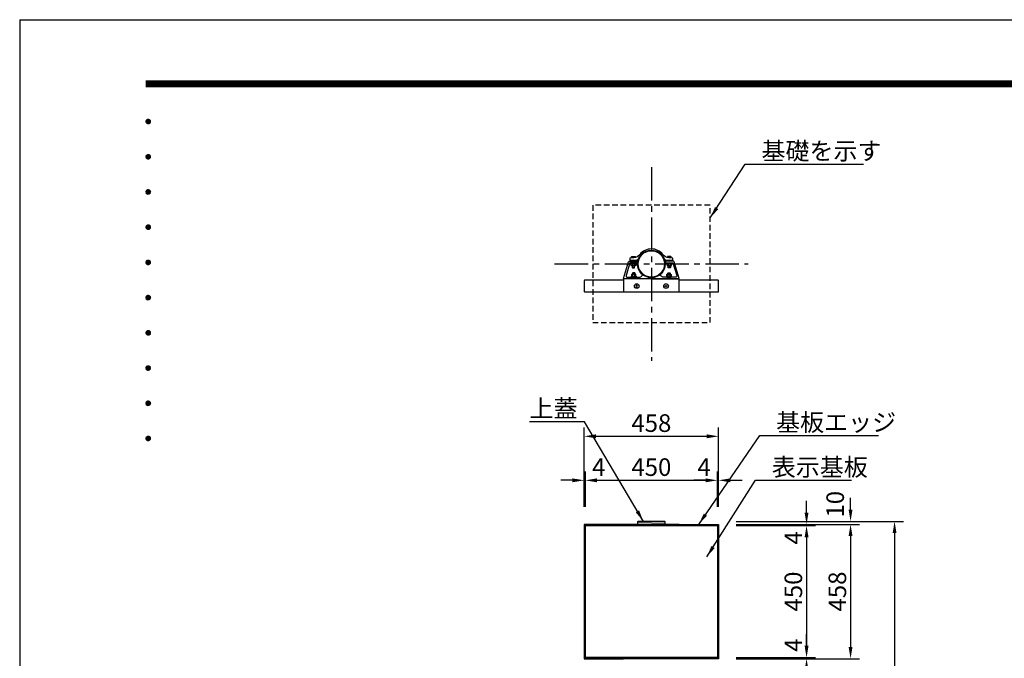
# Model space of a CAD drawing. Extents: x 0 to 8400, y 0 to 5940.
# Drawn here: x 0 to 3356, y 3764 to 5940 of the extents above; entities that cross this region are included whole.
import ezdxf
from ezdxf.enums import TextEntityAlignment as Align

# ---------------------------------------------------------------- set-up
doc = ezdxf.new("R2010")
doc.units = 0
doc.header["$LTSCALE"] = 6
doc.linetypes.add('CENTER2', pattern=[28.575, 19.05, -3.175, 3.175, -3.175])
doc.linetypes.add('HIDDEN2', pattern=[4.7625, 3.175, -1.5875])
doc.layers.get('0').update_dxf_attribs({"linetype": 'CONTINUOUS'})
doc.layers.get('DEFPOINTS').update_dxf_attribs({"linetype": 'CONTINUOUS'})
for name, color, linetype in [('P001', 131, 'CONTINUOUS'), ('P002', 181, 'CONTINUOUS'), ('P902', 185, 'CONTINUOUS'), ('P919', 75, 'CONTINUOUS'), ('P920', 125, 'CONTINUOUS'), ('P_1CENTER', 2, 'CONTINUOUS'), ('P_2DIM', 6, 'CONTINUOUS'), ('P_5DRAWFRAME', 104, 'CONTINUOUS')]:
    doc.layers.add(name, color=color, linetype=linetype)
doc.styles.add('BIGFONT', font='simplex.shx', dxfattribs={"bigfont": 'bigfont.shx'})
doc.dimstyles.new('DIMBIGFONT$0', dxfattribs={"dimscale": 20, "dimtxt": 3, "dimasz": 2, "dimexe": 1.5, "dimexo": 3, "dimgap": 0.75, "dimtad": 1, "dimdec": 1, "dimdsep": 46, "dimtxsty": 'BIGFONT', "dimsah": 1, "dimcen": 0, "dimclrt": 230, "dimadec": 0, "dimazin": 0, "dimtfac": 0.6, "dimtdec": 1, "dimtofl": 0, "dimtmove": 2, "dimatfit": 3, "dimfxl": 0, "dimtvp": 1, "dimtolj": 1, "dimarcsym": 0})
doc.dimstyles.new('DIMBIGFONT$7', dxfattribs={"dimscale": 20, "dimtxt": 3, "dimasz": 2, "dimexe": 1.5, "dimexo": 3, "dimgap": 0.75, "dimtad": 1, "dimdec": 1, "dimdsep": 46, "dimtxsty": 'BIGFONT', "dimsah": 1, "dimcen": 0, "dimclrt": 230, "dimadec": 0, "dimazin": 0, "dimtfac": 0.6, "dimtdec": 1, "dimtofl": 0, "dimtmove": 0, "dimatfit": 3, "dimfxl": 0, "dimtvp": 1, "dimtolj": 1, "dimarcsym": 0})

# ---------------------------------------------------------------- blocks, each defined once
blk = doc.blocks.new('*D1')
at = {"layer": 'DEFPOINTS', "color": 0}
for p in [(2382.1, 4230.3), (2832.1, 4230.3), (2382.1, 4220.3)]:
    blk.add_point(p, dxfattribs=at)
at = {"layer": 'P_2DIM', "color": 0, "lineweight": -2}
for p, q in [((2832.1, 4270.3), (2832.1, 4310.3)), ((2442.1, 4230.3), (2862.1, 4230.3)), ((2442.1, 4220.3), (2862.1, 4220.3)), ((2832.1, 4180.3), (2832.1, 4140.3))]:
    blk.add_line(p, q, dxfattribs=at)
at = {"layer": 'P_2DIM', "color": 0}
for points in [[(2825.5, 4270.3), (2838.8, 4270.3), (2832.1, 4230.3)], [(2825.5, 4180.3), (2838.8, 4180.3), (2832.1, 4220.3)]]:
    blk.add_solid(points, dxfattribs=at)
at = {"layer": 'P_2DIM', "color": 230, "insert": (2779.7, 4288.7), "char_height": 60, "attachment_point": 5, "rotation": 90, "style": 'BIGFONT'}
blk.add_mtext('\\A1;10', dxfattribs=at)
blk = doc.blocks.new('*D3')
at = {"layer": 'DEFPOINTS', "color": 0}
for p in [(2382.1, 4230.3), (2503.1, 2720.3), (2982.1, 2720.3)]:
    blk.add_point(p, dxfattribs=at)
at = {"layer": 'P_2DIM', "color": 0, "lineweight": -2}
for p, q in [((2442.1, 4230.3), (3012.1, 4230.3)), ((2982.1, 4190.3), (2982.1, 2760.3)), ((2563.1, 2720.3), (3012.1, 2720.3))]:
    blk.add_line(p, q, dxfattribs=at)
at = {"layer": 'P_2DIM', "color": 0}
for points in [[(2975.5, 4190.3), (2988.8, 4190.3), (2982.1, 4230.3)], [(2975.5, 2760.3), (2988.8, 2760.3), (2982.1, 2720.3)]]:
    blk.add_solid(points, dxfattribs=at)
at = {"layer": 'P_2DIM', "color": 230, "insert": (2937.1, 3475.3), "char_height": 60, "attachment_point": 5, "rotation": 90, "style": 'BIGFONT'}
blk.add_mtext('\\A1;1510', dxfattribs=at)
blk = doc.blocks.new('*D4')
at = {"layer": 'DEFPOINTS', "color": 0}
for p in [(2382.1, 4220.3), (2382.1, 3762.3), (2832.1, 3762.3)]:
    blk.add_point(p, dxfattribs=at)
at = {"layer": 'P_2DIM', "color": 0, "lineweight": -2}
for p, q in [((2442.1, 4220.3), (2862.1, 4220.3)), ((2832.1, 4180.3), (2832.1, 3802.3)), ((2442.1, 3762.3), (2862.1, 3762.3))]:
    blk.add_line(p, q, dxfattribs=at)
at = {"layer": 'P_2DIM', "color": 0}
for points in [[(2825.5, 4180.3), (2838.8, 4180.3), (2832.1, 4220.3)], [(2825.5, 3802.3), (2838.8, 3802.3), (2832.1, 3762.3)]]:
    blk.add_solid(points, dxfattribs=at)
at = {"layer": 'P_2DIM', "color": 230, "insert": (2787.1, 3991.3), "char_height": 60, "attachment_point": 5, "rotation": 90, "style": 'BIGFONT'}
blk.add_mtext('\\A1;458', dxfattribs=at)
blk = doc.blocks.new('*D5')
at = {"layer": 'DEFPOINTS', "color": 0}
for p in [(2382.1, 4216.3), (2382.1, 3766.3), (2682.1, 3766.3)]:
    blk.add_point(p, dxfattribs=at)
at = {"layer": 'P_2DIM', "color": 0, "lineweight": -2}
for p, q in [((2442.1, 4216.3), (2712.1, 4216.3)), ((2682.1, 4176.3), (2682.1, 3806.3)), ((2442.1, 3766.3), (2712.1, 3766.3))]:
    blk.add_line(p, q, dxfattribs=at)
at = {"layer": 'P_2DIM', "color": 0}
for points in [[(2675.5, 4176.3), (2688.8, 4176.3), (2682.1, 4216.3)], [(2675.5, 3806.3), (2688.8, 3806.3), (2682.1, 3766.3)]]:
    blk.add_solid(points, dxfattribs=at)
at = {"layer": 'P_2DIM', "color": 230, "insert": (2637.1, 3991.3), "char_height": 60, "attachment_point": 5, "rotation": 90, "style": 'BIGFONT'}
blk.add_mtext('\\A1;450', dxfattribs=at)
blk = doc.blocks.new('*D6')
at = {"layer": 'DEFPOINTS', "color": 0}
for p in [(2382.1, 3766.3), (2382.1, 3762.3), (2682.1, 3766.3)]:
    blk.add_point(p, dxfattribs=at)
at = {"layer": 'P_2DIM', "color": 0, "lineweight": -2}
for p, q in [((2682.1, 3806.3), (2682.1, 3846.3)), ((2442.1, 3766.3), (2712.1, 3766.3)), ((2442.1, 3762.3), (2712.1, 3762.3)), ((2682.1, 3722.3), (2682.1, 3682.3))]:
    blk.add_line(p, q, dxfattribs=at)
at = {"layer": 'P_2DIM', "color": 0}
for points in [[(2675.5, 3806.3), (2688.8, 3806.3), (2682.1, 3766.3)], [(2675.5, 3722.3), (2688.8, 3722.3), (2682.1, 3762.3)]]:
    blk.add_solid(points, dxfattribs=at)
at = {"layer": 'P_2DIM', "color": 230, "insert": (2637.1, 3808.5), "char_height": 60, "attachment_point": 5, "rotation": 90, "style": 'BIGFONT'}
blk.add_mtext('\\A1;4', dxfattribs=at)
blk = doc.blocks.new('*D9')
at = {"layer": 'DEFPOINTS', "color": 0}
for p in [(2382.1, 4220.3), (2382.1, 4216.3), (2682.1, 4216.3)]:
    blk.add_point(p, dxfattribs=at)
at = {"layer": 'P_2DIM', "color": 0, "lineweight": -2}
for p, q in [((2682.1, 4260.3), (2682.1, 4300.3)), ((2442.1, 4220.3), (2712.1, 4220.3)), ((2442.1, 4216.3), (2712.1, 4216.3)), ((2682.1, 4176.3), (2682.1, 4136.3))]:
    blk.add_line(p, q, dxfattribs=at)
at = {"layer": 'P_2DIM', "color": 0}
for points in [[(2675.5, 4260.3), (2688.8, 4260.3), (2682.1, 4220.3)], [(2675.5, 4176.3), (2688.8, 4176.3), (2682.1, 4216.3)]]:
    blk.add_solid(points, dxfattribs=at)
at = {"layer": 'P_2DIM', "color": 230, "insert": (2637.1, 4174.1), "char_height": 60, "attachment_point": 5, "rotation": 90, "style": 'BIGFONT'}
blk.add_mtext('\\A1;4', dxfattribs=at)
blk = doc.blocks.new('*D10')
at = {"layer": 'DEFPOINTS', "color": 0}
for p in [(1924.1, 4370.3), (1924.1, 4220.3), (1928.1, 4220.3)]:
    blk.add_point(p, dxfattribs=at)
at = {"layer": 'P_2DIM', "color": 0, "lineweight": -2}
for p, q in [((1924.1, 4280.3), (1924.1, 4400.3)), ((1928.1, 4280.3), (1928.1, 4400.3)), ((1884.1, 4370.3), (1844.1, 4370.3)), ((1968.1, 4370.3), (2008.1, 4370.3))]:
    blk.add_line(p, q, dxfattribs=at)
at = {"layer": 'P_2DIM', "color": 0}
for points in [[(1884.1, 4376.9), (1884.1, 4363.6), (1924.1, 4370.3)], [(1968.1, 4376.9), (1968.1, 4363.6), (1928.1, 4370.3)]]:
    blk.add_solid(points, dxfattribs=at)
at = {"layer": 'P_2DIM', "color": 230, "insert": (1973.6, 4415.3), "char_height": 60, "attachment_point": 5, "style": 'BIGFONT'}
blk.add_mtext('\\A1;4', dxfattribs=at)
blk = doc.blocks.new('*D11')
at = {"layer": 'DEFPOINTS', "color": 0}
for p in [(2378.1, 4370.3), (1928.1, 4220.3), (2378.1, 4220.3)]:
    blk.add_point(p, dxfattribs=at)
at = {"layer": 'P_2DIM', "color": 0, "lineweight": -2}
for p, q in [((1928.1, 4280.3), (1928.1, 4400.3)), ((2378.1, 4280.3), (2378.1, 4400.3)), ((1968.1, 4370.3), (2338.1, 4370.3))]:
    blk.add_line(p, q, dxfattribs=at)
at = {"layer": 'P_2DIM', "color": 0}
for points in [[(1968.1, 4376.9), (1968.1, 4363.6), (1928.1, 4370.3)], [(2338.1, 4376.9), (2338.1, 4363.6), (2378.1, 4370.3)]]:
    blk.add_solid(points, dxfattribs=at)
at = {"layer": 'P_2DIM', "color": 230, "insert": (2153.1, 4415.3), "char_height": 60, "attachment_point": 5, "style": 'BIGFONT'}
blk.add_mtext('\\A1;450', dxfattribs=at)
blk = doc.blocks.new('*D12')
at = {"layer": 'DEFPOINTS', "color": 0}
for p in [(2382.1, 4520.3), (1924.1, 4220.3), (2382.1, 4220.3)]:
    blk.add_point(p, dxfattribs=at)
at = {"layer": 'P_2DIM', "color": 0, "lineweight": -2}
for p, q in [((1924.1, 4280.3), (1924.1, 4550.3)), ((2382.1, 4280.3), (2382.1, 4550.3)), ((1964.1, 4520.3), (2342.1, 4520.3))]:
    blk.add_line(p, q, dxfattribs=at)
at = {"layer": 'P_2DIM', "color": 0}
for points in [[(1964.1, 4526.9), (1964.1, 4513.6), (1924.1, 4520.3)], [(2342.1, 4526.9), (2342.1, 4513.6), (2382.1, 4520.3)]]:
    blk.add_solid(points, dxfattribs=at)
at = {"layer": 'P_2DIM', "color": 230, "insert": (2153.1, 4565.3), "char_height": 60, "attachment_point": 5, "style": 'BIGFONT'}
blk.add_mtext('\\A1;458', dxfattribs=at)
blk = doc.blocks.new('*D13')
at = {"layer": 'DEFPOINTS', "color": 0}
for p in [(2382.1, 4370.3), (2378.1, 4220.3), (2382.1, 4220.3)]:
    blk.add_point(p, dxfattribs=at)
at = {"layer": 'P_2DIM', "color": 0, "lineweight": -2}
for p, q in [((2378.1, 4280.3), (2378.1, 4400.3)), ((2382.1, 4280.3), (2382.1, 4400.3)), ((2338.1, 4370.3), (2298.1, 4370.3)), ((2422.1, 4370.3), (2462.1, 4370.3))]:
    blk.add_line(p, q, dxfattribs=at)
at = {"layer": 'P_2DIM', "color": 0}
for points in [[(2338.1, 4376.9), (2338.1, 4363.6), (2378.1, 4370.3)], [(2422.1, 4376.9), (2422.1, 4363.6), (2382.1, 4370.3)]]:
    blk.add_solid(points, dxfattribs=at)
at = {"layer": 'P_2DIM', "color": 230, "insert": (2332.7, 4415.3), "char_height": 60, "attachment_point": 5, "style": 'BIGFONT'}
blk.add_mtext('\\A1;4', dxfattribs=at)
blk = doc.blocks.new('DFP3')
at = {"color": 0}
for p, q in [((21.5, 286.6), (408, 286.6)), ((21.5, 286.55), (408, 286.55)), ((21.5, 286.5), (408, 286.5)), ((21.5, 286.45), (408, 286.45)), ((21.5, 286.4), (408, 286.4)), ((408, 286.35), (21.5, 286.35)), ((21.5, 286.3), (408, 286.3)), ((408, 286.25), (21.5, 286.25)), ((21.5, 286.2), (408, 286.2)), ((408, 286.15), (21.5, 286.15)), ((21.5, 286.1), (408, 286.1)), ((21.5, 286.05), (408, 286.05)), ((21.5, 286), (408, 286)), ((21.5, 285.95), (408, 285.95)), ((21.5, 285.9), (408, 285.9)), ((21.5, 285.85), (408, 285.85)), ((21.5, 285.8), (408, 285.8)), ((21.5, 285.75), (408, 285.75)), ((21.5, 285.7), (408, 285.7)), ((408, 285.65), (21.5, 285.65)), ((21.5, 285.6), (408, 285.6)), ((21.5, 279.65), (21.9, 280.05)), ((21.5, 279.65), (21.9, 279.25)), ((21.51, 279.73), (21.82, 280.04)), ((21.51, 279.58), (21.97, 280.04)), ((21.51, 279.72), (21.97, 279.26)), ((21.51, 279.57), (21.82, 279.26)), ((21.52, 279.53), (22.02, 280.03)), ((21.52, 279.77), (22.02, 279.27)), ((21.54, 279.48), (22.07, 280.01)), ((21.54, 279.82), (22.07, 279.29)), ((21.55, 279.84), (21.71, 280)), ((21.55, 279.46), (21.71, 279.3)), ((21.56, 279.43), (22.12, 279.99)), ((21.56, 279.87), (22.12, 279.31)), ((21.59, 279.39), (22.16, 279.96)), ((21.59, 279.91), (22.16, 279.34)), ((21.63, 279.94), (22.19, 279.38)), ((21.63, 279.36), (22.19, 279.92)), ((21.67, 279.98), (22.23, 279.42)), ((21.67, 279.32), (22.23, 279.88)), ((21.71, 280), (22.25, 279.46)), ((21.71, 279.3), (22.25, 279.84)), ((21.76, 280.03), (22.28, 279.51)), ((21.76, 279.27), (22.28, 279.79)), ((21.82, 280.04), (22.29, 279.57)), ((21.82, 279.26), (22.29, 279.73)), ((21.88, 280.05), (22.3, 279.63)), ((21.88, 279.25), (22.3, 279.67)), ((21.95, 280.05), (22.3, 279.7)), ((21.95, 279.25), (22.3, 279.6)), ((22.05, 280.02), (22.27, 279.8)), ((22.05, 279.28), (22.27, 279.5)), ((21.5, 273.65), (21.9, 274.05)), ((21.5, 273.65), (21.9, 273.25)), ((21.51, 273.73), (21.82, 274.04)), ((21.51, 273.58), (21.97, 274.04)), ((21.51, 273.72), (21.97, 273.26)), ((21.51, 273.57), (21.82, 273.26)), ((21.52, 273.53), (22.02, 274.03)), ((21.52, 273.77), (22.02, 273.27)), ((21.54, 273.48), (22.07, 274.01)), ((21.54, 273.82), (22.07, 273.29)), ((21.55, 273.84), (21.71, 274)), ((21.56, 273.43), (22.12, 273.99)), ((21.56, 273.87), (22.12, 273.31)), ((21.59, 273.39), (22.16, 273.96)), ((21.59, 273.91), (22.16, 273.34)), ((21.63, 273.94), (22.19, 273.38)), ((21.63, 273.36), (22.19, 273.92)), ((21.67, 273.98), (22.23, 273.42)), ((21.67, 273.32), (22.23, 273.88)), ((21.71, 274), (22.25, 273.46)), ((21.71, 273.3), (22.25, 273.84)), ((21.76, 274.03), (22.28, 273.51)), ((21.76, 273.27), (22.28, 273.79)), ((21.82, 274.04), (22.29, 273.57)), ((21.82, 273.26), (22.29, 273.73)), ((21.88, 274.05), (22.3, 273.63)), ((21.88, 273.25), (22.3, 273.67)), ((21.95, 274.05), (22.3, 273.7)), ((21.95, 273.25), (22.3, 273.6)), ((22.05, 274.02), (22.27, 273.8)), ((21.55, 273.46), (21.71, 273.3)), ((22.05, 273.28), (22.27, 273.5)), ((21.5, 267.65), (21.9, 268.05)), ((21.5, 267.65), (21.9, 267.25)), ((21.51, 267.73), (21.82, 268.04)), ((21.51, 267.58), (21.97, 268.04)), ((21.51, 267.72), (21.97, 267.26)), ((21.51, 267.57), (21.82, 267.26)), ((21.52, 267.53), (22.02, 268.03)), ((21.52, 267.77), (22.02, 267.27)), ((21.54, 267.48), (22.07, 268.01)), ((21.54, 267.82), (22.07, 267.29)), ((21.55, 267.84), (21.71, 268)), ((21.55, 267.46), (21.71, 267.3)), ((21.56, 267.43), (22.12, 267.99)), ((21.56, 267.87), (22.12, 267.31)), ((21.59, 267.39), (22.16, 267.96)), ((21.59, 267.91), (22.16, 267.34)), ((21.63, 267.94), (22.19, 267.38)), ((21.63, 267.36), (22.19, 267.92)), ((21.67, 267.98), (22.23, 267.42)), ((21.67, 267.32), (22.23, 267.88)), ((21.71, 268), (22.25, 267.46)), ((21.71, 267.3), (22.25, 267.84)), ((21.76, 268.03), (22.28, 267.51)), ((21.76, 267.27), (22.28, 267.79)), ((21.82, 268.04), (22.29, 267.57)), ((21.82, 267.26), (22.29, 267.73)), ((21.88, 268.05), (22.3, 267.63)), ((21.88, 267.25), (22.3, 267.67)), ((21.95, 268.05), (22.3, 267.7)), ((21.95, 267.25), (22.3, 267.6)), ((22.05, 268.02), (22.27, 267.8)), ((22.05, 267.28), (22.27, 267.5)), ((21.5, 261.65), (21.9, 262.05)), ((21.51, 261.73), (21.82, 262.04)), ((21.51, 261.58), (21.97, 262.04)), ((21.52, 261.53), (22.02, 262.03)), ((21.54, 261.48), (22.07, 262.01)), ((21.54, 261.82), (22.07, 261.29)), ((21.55, 261.84), (21.71, 262)), ((21.56, 261.43), (22.12, 261.99)), ((21.56, 261.87), (22.12, 261.31)), ((21.59, 261.39), (22.16, 261.96)), ((21.59, 261.91), (22.16, 261.34)), ((21.63, 261.94), (22.19, 261.38)), ((21.63, 261.36), (22.19, 261.92)), ((21.67, 261.98), (22.23, 261.42)), ((21.67, 261.32), (22.23, 261.88)), ((21.71, 262), (22.25, 261.46)), ((21.71, 261.3), (22.25, 261.84)), ((21.76, 262.03), (22.28, 261.51)), ((21.76, 261.27), (22.28, 261.79)), ((21.82, 262.04), (22.29, 261.57)), ((21.88, 262.05), (22.3, 261.63)), ((21.95, 262.05), (22.3, 261.7)), ((22.05, 262.02), (22.27, 261.8)), ((21.5, 261.65), (21.9, 261.25)), ((21.51, 261.72), (21.97, 261.26)), ((21.51, 261.57), (21.82, 261.26)), ((21.52, 261.77), (22.02, 261.27)), ((21.55, 261.46), (21.71, 261.3)), ((21.82, 261.26), (22.29, 261.73)), ((21.88, 261.25), (22.3, 261.67)), ((21.95, 261.25), (22.3, 261.6)), ((22.05, 261.28), (22.27, 261.5)), ((21.5, 255.65), (21.9, 256.05)), ((21.5, 255.65), (21.9, 255.25)), ((21.51, 255.73), (21.82, 256.04)), ((21.51, 255.58), (21.97, 256.04)), ((21.51, 255.72), (21.97, 255.26)), ((21.51, 255.57), (21.82, 255.26)), ((21.52, 255.53), (22.02, 256.03)), ((21.52, 255.77), (22.02, 255.27)), ((21.54, 255.48), (22.07, 256.01)), ((21.54, 255.82), (22.07, 255.29)), ((21.55, 255.84), (21.71, 256)), ((21.55, 255.46), (21.71, 255.3)), ((21.56, 255.43), (22.12, 255.99)), ((21.56, 255.87), (22.12, 255.31)), ((21.59, 255.39), (22.16, 255.96)), ((21.59, 255.91), (22.16, 255.34)), ((21.63, 255.94), (22.19, 255.38)), ((21.63, 255.36), (22.19, 255.92)), ((21.67, 255.98), (22.23, 255.42)), ((21.67, 255.32), (22.23, 255.88)), ((21.71, 256), (22.25, 255.46)), ((21.71, 255.3), (22.25, 255.84)), ((21.76, 256.03), (22.28, 255.51)), ((21.76, 255.27), (22.28, 255.79)), ((21.82, 256.04), (22.29, 255.57)), ((21.82, 255.26), (22.29, 255.73)), ((21.88, 256.05), (22.3, 255.63)), ((21.88, 255.25), (22.3, 255.67)), ((21.95, 256.05), (22.3, 255.7)), ((21.95, 255.25), (22.3, 255.6)), ((22.05, 256.02), (22.27, 255.8)), ((22.05, 255.28), (22.27, 255.5)), ((21.5, 249.65), (21.9, 250.05)), ((21.51, 249.73), (21.82, 250.04)), ((21.51, 249.58), (21.97, 250.04)), ((21.82, 250.04), (22.29, 249.57)), ((21.88, 250.05), (22.3, 249.63)), ((21.95, 250.05), (22.3, 249.7)), ((21.5, 249.65), (21.9, 249.25)), ((21.51, 249.72), (21.97, 249.26)), ((21.51, 249.57), (21.82, 249.26)), ((21.52, 249.53), (22.02, 250.03)), ((21.52, 249.77), (22.02, 249.27)), ((21.54, 249.48), (22.07, 250.01)), ((21.54, 249.82), (22.07, 249.29)), ((21.55, 249.84), (21.71, 250)), ((21.55, 249.46), (21.71, 249.3)), ((21.56, 249.43), (22.12, 249.99)), ((21.56, 249.87), (22.12, 249.31)), ((21.59, 249.39), (22.16, 249.96)), ((21.59, 249.91), (22.16, 249.34)), ((21.63, 249.94), (22.19, 249.38)), ((21.63, 249.36), (22.19, 249.92)), ((21.67, 249.98), (22.23, 249.42)), ((21.67, 249.32), (22.23, 249.88)), ((21.71, 250), (22.25, 249.46)), ((21.71, 249.3), (22.25, 249.84)), ((21.76, 250.03), (22.28, 249.51)), ((21.76, 249.27), (22.28, 249.79)), ((21.82, 249.26), (22.29, 249.73)), ((21.88, 249.25), (22.3, 249.67)), ((21.95, 249.25), (22.3, 249.6)), ((22.05, 250.02), (22.27, 249.8)), ((22.05, 249.28), (22.27, 249.5)), ((21.5, 243.65), (21.9, 244.05)), ((21.5, 243.65), (21.9, 243.25)), ((21.51, 243.73), (21.82, 244.04)), ((21.51, 243.58), (21.97, 244.04)), ((21.51, 243.72), (21.97, 243.26)), ((21.51, 243.57), (21.82, 243.26)), ((21.52, 243.53), (22.02, 244.03)), ((21.52, 243.77), (22.02, 243.27)), ((21.54, 243.48), (22.07, 244.01)), ((21.54, 243.82), (22.07, 243.29)), ((21.55, 243.84), (21.71, 244)), ((21.55, 243.46), (21.71, 243.3)), ((21.56, 243.43), (22.12, 243.99)), ((21.56, 243.87), (22.12, 243.31)), ((21.59, 243.39), (22.16, 243.96)), ((21.59, 243.91), (22.16, 243.34)), ((21.63, 243.94), (22.19, 243.38)), ((21.63, 243.36), (22.19, 243.92)), ((21.67, 243.98), (22.23, 243.42)), ((21.67, 243.32), (22.23, 243.88)), ((21.71, 244), (22.25, 243.46)), ((21.71, 243.3), (22.25, 243.84)), ((21.76, 244.03), (22.28, 243.51)), ((21.76, 243.27), (22.28, 243.79)), ((21.82, 244.04), (22.29, 243.57)), ((21.82, 243.26), (22.29, 243.73)), ((21.88, 244.05), (22.3, 243.63)), ((21.88, 243.25), (22.3, 243.67)), ((21.95, 244.05), (22.3, 243.7)), ((21.95, 243.25), (22.3, 243.6)), ((22.05, 244.02), (22.27, 243.8)), ((22.05, 243.28), (22.27, 243.5)), ((21.5, 237.65), (21.9, 238.05)), ((21.5, 237.65), (21.9, 237.25)), ((21.51, 237.73), (21.82, 238.04)), ((21.51, 237.58), (21.97, 238.04)), ((21.51, 237.72), (21.97, 237.26)), ((21.51, 237.57), (21.82, 237.26)), ((21.52, 237.53), (22.02, 238.03)), ((21.52, 237.77), (22.02, 237.27)), ((21.54, 237.48), (22.07, 238.01)), ((21.54, 237.82), (22.07, 237.29)), ((21.55, 237.84), (21.71, 238)), ((21.55, 237.46), (21.71, 237.3)), ((21.56, 237.43), (22.12, 237.99)), ((21.56, 237.87), (22.12, 237.31)), ((21.59, 237.39), (22.16, 237.96)), ((21.59, 237.91), (22.16, 237.34)), ((21.63, 237.94), (22.19, 237.38)), ((21.63, 237.36), (22.19, 237.92)), ((21.67, 237.98), (22.23, 237.42)), ((21.67, 237.32), (22.23, 237.88)), ((21.71, 238), (22.25, 237.46)), ((21.71, 237.3), (22.25, 237.84)), ((21.76, 238.03), (22.28, 237.51)), ((21.76, 237.27), (22.28, 237.79)), ((21.82, 238.04), (22.29, 237.57)), ((21.82, 237.26), (22.29, 237.73)), ((21.88, 238.05), (22.3, 237.63)), ((21.88, 237.25), (22.3, 237.67)), ((21.95, 238.05), (22.3, 237.7)), ((21.95, 237.25), (22.3, 237.6)), ((22.05, 238.02), (22.27, 237.8)), ((22.05, 237.28), (22.27, 237.5)), ((21.5, 231.65), (21.9, 232.05)), ((21.5, 231.65), (21.9, 231.25)), ((21.51, 231.73), (21.82, 232.04)), ((21.51, 231.58), (21.97, 232.04)), ((21.51, 231.72), (21.97, 231.26)), ((21.52, 231.53), (22.02, 232.03)), ((21.52, 231.77), (22.02, 231.27)), ((21.54, 231.48), (22.07, 232.01)), ((21.54, 231.82), (22.07, 231.29)), ((21.55, 231.84), (21.71, 232)), ((21.56, 231.43), (22.12, 231.99)), ((21.56, 231.87), (22.12, 231.31)), ((21.59, 231.39), (22.16, 231.96)), ((21.59, 231.91), (22.16, 231.34)), ((21.63, 231.94), (22.19, 231.38)), ((21.63, 231.36), (22.19, 231.92)), ((21.67, 231.98), (22.23, 231.42)), ((21.67, 231.32), (22.23, 231.88)), ((21.71, 232), (22.25, 231.46)), ((21.71, 231.3), (22.25, 231.84)), ((21.76, 232.03), (22.28, 231.51)), ((21.76, 231.27), (22.28, 231.79)), ((21.82, 232.04), (22.29, 231.57)), ((21.82, 231.26), (22.29, 231.73)), ((21.88, 232.05), (22.3, 231.63)), ((21.88, 231.25), (22.3, 231.67)), ((21.95, 232.05), (22.3, 231.7)), ((21.95, 231.25), (22.3, 231.6)), ((22.05, 232.02), (22.27, 231.8)), ((21.51, 231.57), (21.82, 231.26)), ((21.55, 231.46), (21.71, 231.3)), ((22.05, 231.28), (22.27, 231.5)), ((21.5, 225.65), (21.9, 226.05)), ((21.5, 225.65), (21.9, 225.25)), ((21.51, 225.73), (21.82, 226.04)), ((21.51, 225.58), (21.97, 226.04)), ((21.51, 225.72), (21.97, 225.26)), ((21.51, 225.57), (21.82, 225.26)), ((21.52, 225.53), (22.02, 226.03)), ((21.52, 225.77), (22.02, 225.27)), ((21.54, 225.48), (22.07, 226.01)), ((21.54, 225.82), (22.07, 225.29)), ((21.55, 225.84), (21.71, 226)), ((21.55, 225.46), (21.71, 225.3)), ((21.56, 225.43), (22.12, 225.99)), ((21.56, 225.87), (22.12, 225.31)), ((21.59, 225.39), (22.16, 225.96)), ((21.59, 225.91), (22.16, 225.34)), ((21.63, 225.94), (22.19, 225.38)), ((21.63, 225.36), (22.19, 225.92)), ((21.67, 225.98), (22.23, 225.42)), ((21.67, 225.32), (22.23, 225.88)), ((21.71, 226), (22.25, 225.46)), ((21.71, 225.3), (22.25, 225.84)), ((21.76, 226.03), (22.28, 225.51)), ((21.76, 225.27), (22.28, 225.79)), ((21.82, 226.04), (22.29, 225.57)), ((21.82, 225.26), (22.29, 225.73)), ((21.88, 226.05), (22.3, 225.63)), ((21.88, 225.25), (22.3, 225.67)), ((21.95, 226.05), (22.3, 225.7)), ((21.95, 225.25), (22.3, 225.6)), ((22.05, 226.02), (22.27, 225.8)), ((22.05, 225.28), (22.27, 225.5))]:
    blk.add_line(p, q, dxfattribs=at)
at = {"layer": 'DEFPOINTS', "color": 0}
for q in [(0, 0), (420, 297)]:
    blk.add_line((0, 297), q, dxfattribs=at)
at = {"color": 83, "ltscale": 0.5, "style": 'BIGFONT', "flags": 8}
for tag, p in [('REV04', (26.47, 27.61)), ('REV03', (26.47, 21.7)), ('REV02', (26.47, 15.58)), ('REV01', (26.47, 10.33))]:
    blk.add_attdef(tag, text='', height=2, dxfattribs=at).set_placement(p, align=Align.BOTTOM_LEFT)
for tag, p in [('REVD4', (80.98, 27.61)), ('R4D', (92.67, 27.61)), ('R4C', (101.8, 27.61)), ('R4A', (110.92, 27.61)), ('REVD3', (80.98, 21.7)), ('R3D', (92.67, 21.7)), ('R3C', (101.8, 21.7)), ('R3A', (110.92, 21.7)), ('REVD2', (80.98, 15.58)), ('R2D', (92.67, 15.58)), ('R2C', (101.8, 15.58)), ('R2A', (110.92, 15.58)), ('REVD1', (80.98, 10.33)), ('R1D', (92.67, 10.33)), ('R1C', (101.8, 10.33)), ('R1A', (110.92, 10.33))]:
    blk.add_attdef(tag, text='', height=2, dxfattribs=at).set_placement(p, align=Align.BOTTOM_CENTER)
at = {"color": 83, "style": 'BIGFONT'}
for tag, height, p in [('PROJECT1', 4, (283.38, 25.6)), ('DATE', 3, (344.68, 25.84)), ('SCALE', 3, (379.68, 25.84)), ('PROJECT2', 4, (284.2, 17.84)), ('PROJECT3', 4, (284.2, 10.57)), ('DWGNO', 3, (358.68, 10.57))]:
    blk.add_attdef(tag, text='', height=height, dxfattribs=at).set_placement(p, align=Align.BOTTOM_CENTER)
blk = doc.blocks.new('A$C155B50EF')
at = {"layer": 'P002'}
blk.add_lwpolyline([(47, 0), (93.5, 0), (94, 0.5), (94, 8, 0.414214), (92, 10), (47, 10), (2, 10, 0.414214), (0, 8), (0, 0.5), (0.5, 0)], format="xyb", close=True, dxfattribs=at)
at = {"layer": 'P902'}
for p, q in [((0, 0.5), (47, 0.5)), ((1.3, 8), (47, 8)), ((92.7, 8), (47, 8)), ((94, 0.5), (47, 0.5))]:
    blk.add_line(p, q, dxfattribs=at)
blk = doc.blocks.new('A$C7B5F4638')
at = {"layer": 'P002'}
blk.add_circle((47, 47), 47, dxfattribs=at)
at = {"layer": 'P902'}
blk.add_circle((47, 47), 45, dxfattribs=at)

msp = doc.modelspace()

# ---------------------------------------------------------------- linework, layer by layer
at = {"layer": 'P001'}
for p, q in [((2100.14, 5111.74), (2100.14, 5111.74)), ((2248.14, 4217.28), (2058.14, 4217.28)), ((2248.14, 3765.28), (2058.14, 3765.28))]:
    msp.add_line(p, q, dxfattribs=at)
for points in [[(2194.13, 5130.74, -0.2704393), (2194.99, 5130.21, -0.0419077), (2198.15, 5122.92, 0.3218448), (2199.1, 5122.24), (2201.64, 5122.24, -0.4142136), (2202.14, 5121.74), (2202.14, 5121.24), (2202.64, 5120.74), (2212.64, 5120.74), (2213.14, 5121.24), (2213.64, 5120.74), (2225.64, 5120.74), (2226.14, 5121.24), (2226.14, 5126.83, 0.3863693), (2225.24, 5127.82), (2213.1, 5128.99, -0.2005909), (2192.71, 5139.92, 0.2256804), (2153.14, 5158.74, 0.2256804), (2113.58, 5139.92, -0.2005909), (2093.19, 5128.99), (2081.05, 5127.82, 0.3863693), (2080.14, 5126.83), (2080.14, 5121.24), (2080.64, 5120.74), (2092.64, 5120.74), (2093.14, 5121.24), (2093.64, 5120.74), (2103.64, 5120.74), (2104.14, 5121.24), (2104.14, 5121.74, -0.4142136), (2104.64, 5122.24), (2107.19, 5122.24, 0.3218448), (2108.14, 5122.92, -0.0419077), (2111.3, 5130.21, -0.2704393), (2112.16, 5130.74, -0.2704393)], [(2153.14, 5060.74), (2153.14, 5057.24), (2093.64, 5057.24), (2093.14, 5057.74), (2092.64, 5057.24), (2059.49, 5057.24, -0.5031208), (2058.53, 5058.53), (2075.71, 5115.32, -0.3305651), (2077.63, 5116.74), (2092.64, 5116.74), (2093.14, 5116.24), (2093.64, 5116.74), (2105.14, 5116.74), (2105.14, 5111.74), (2080, 5111.74, 0.3305651), (2079.81, 5111.59), (2066.83, 5068.68, 0.5031208), (2071.62, 5062.24), (2110.28, 5062.24, 0.2308682), (2122.1, 5068), (2124.21, 5070.7)], [(2153.14, 5060.74), (2153.14, 5057.24), (2212.64, 5057.24), (2213.14, 5057.74), (2213.64, 5057.24), (2246.8, 5057.24, 0.5031208), (2247.75, 5058.53), (2230.57, 5115.32, 0.3305651), (2228.66, 5116.74), (2213.64, 5116.74), (2213.14, 5116.24), (2212.64, 5116.74), (2201.14, 5116.74), (2201.14, 5111.74), (2226.29, 5111.74, -0.3305651), (2226.48, 5111.59), (2239.46, 5068.68, -0.5031208), (2234.67, 5062.24), (2196.01, 5062.24, -0.2308682), (2184.19, 5068), (2182.08, 5070.7)], [(2058.14, 5052.24), (1926.14, 5052.24, 0.4142136), (1924.14, 5050.24), (1924.14, 5014.24, 0.4142136), (1926.14, 5012.24), (2058.14, 5012.24)], [(2248.14, 5012.24), (2380.14, 5012.24, 0.4142136), (2382.14, 5014.24), (2382.14, 5050.24, 0.4142136), (2380.14, 5052.24), (2248.14, 5052.24)]]:
    msp.add_lwpolyline(points, format="xyb", dxfattribs=at)
for points in [[(2058.14, 5012.24), (2248.14, 5012.24), (2248.14, 5057.24), (2058.14, 5057.24)], [(1928.14, 4216.28), (2378.14, 4216.28), (2378.14, 3766.28), (1928.14, 3766.28)], [(2248.14, 4216.28), (2248.14, 4220.28), (2058.14, 4220.28), (2058.14, 4216.28)], [(2248.14, 3766.28), (2248.14, 3762.28), (2058.14, 3762.28), (2058.14, 3766.28)]]:
    msp.add_lwpolyline(points, close=True, dxfattribs=at)
for points in [[(2058.14, 4216.28), (2058.14, 4220.28), (1924.14, 4220.28), (1924.14, 3762.28), (2058.14, 3762.28), (2058.14, 3766.28)], [(2058.14, 4217.28), (1927.14, 4217.28), (1927.14, 3765.28), (2058.14, 3765.28)], [(2248.14, 4216.28), (2248.14, 4220.28), (2382.14, 4220.28), (2382.14, 3762.28), (2248.14, 3762.28), (2248.14, 3766.28)], [(2248.14, 4217.28), (2379.14, 4217.28), (2379.14, 3765.28), (2248.14, 3765.28)]]:
    msp.add_lwpolyline(points, dxfattribs=at)
at = {"layer": 'P919', "linetype": 'HIDDEN2'}
msp.add_lwpolyline([(1953.14, 4907.74), (2353.14, 4907.74), (2353.14, 5307.74), (1953.14, 5307.74)], close=True, dxfattribs=at)
at = {"layer": 'P920'}
for p, q in [((2085.64, 5131.94), (2098.64, 5131.94)), ((2086.52, 5101.64), (2097.77, 5101.64)), ((2088.14, 5116.74), (2088.14, 5120.74)), ((2088.39, 5108.14), (2088.39, 5102.28)), ((2088.94, 5116.74), (2088.94, 5120.74)), ((2088.94, 5094.74), (2088.94, 5101.64)), ((2092.14, 5108.14), (2090.99, 5110.14)), ((2093.3, 5108.14), (2092.14, 5110.14)), ((2095.34, 5116.74), (2095.34, 5120.74)), ((2095.34, 5094.74), (2095.34, 5101.64)), ((2095.9, 5108.14), (2095.9, 5102.28)), ((2096.14, 5116.74), (2096.14, 5120.74)), ((2220.64, 5131.94), (2207.64, 5131.94)), ((2219.77, 5101.64), (2208.52, 5101.64)), ((2210.14, 5116.74), (2210.14, 5120.74)), ((2210.39, 5108.14), (2210.39, 5102.28)), ((2210.94, 5116.74), (2210.94, 5120.74)), ((2210.94, 5094.74), (2210.94, 5101.64)), ((2212.99, 5108.14), (2214.14, 5110.14)), ((2214.14, 5108.14), (2215.3, 5110.14)), ((2217.34, 5116.74), (2217.34, 5120.74)), ((2217.34, 5094.74), (2217.34, 5101.64)), ((2217.9, 5108.14), (2217.9, 5102.28)), ((2218.14, 5116.74), (2218.14, 5120.74)), ((2087.52, 5072.34), (2098.77, 5072.34)), ((2088.14, 5095.54), (2096.14, 5095.54)), ((2097.14, 5076.54), (2089.14, 5076.54)), ((2089.39, 5065.84), (2089.39, 5071.7)), ((2089.94, 5077.34), (2089.94, 5072.34)), ((2096.34, 5077.34), (2096.34, 5072.34)), ((2096.9, 5065.84), (2096.9, 5071.7)), ((2218.77, 5072.34), (2207.52, 5072.34)), ((2209.14, 5076.54), (2217.14, 5076.54)), ((2209.39, 5065.84), (2209.39, 5071.7)), ((2209.94, 5077.34), (2209.94, 5072.34)), ((2218.14, 5095.54), (2210.14, 5095.54)), ((2216.34, 5077.34), (2216.34, 5072.34)), ((2216.9, 5065.84), (2216.9, 5071.7)), ((2093.14, 5065.84), (2091.99, 5063.84)), ((2094.3, 5065.84), (2093.14, 5063.84)), ((2211.99, 5065.84), (2213.14, 5063.84)), ((2213.14, 5065.84), (2214.3, 5063.84))]:
    msp.add_line(p, q, dxfattribs=at)
for points in [[(2099.89, 5111.74), (2084.39, 5111.74), (2084.39, 5110.14), (2099.89, 5110.14)], [(2099.84, 5110.14), (2084.44, 5110.14), (2084.44, 5108.14), (2099.84, 5108.14)], [(2206.39, 5111.74), (2221.89, 5111.74), (2221.89, 5110.14), (2206.39, 5110.14)], [(2206.44, 5110.14), (2221.84, 5110.14), (2221.84, 5108.14), (2206.44, 5108.14)], [(2100.89, 5062.24), (2085.39, 5062.24), (2085.39, 5063.84), (2100.89, 5063.84)], [(2100.84, 5063.84), (2085.44, 5063.84), (2085.44, 5065.84), (2100.84, 5065.84)], [(2101.7, 5029.74), (2104.59, 5029.74), (2106.03, 5032.24), (2104.59, 5034.74), (2101.7, 5034.74), (2100.26, 5032.24)], [(2204.59, 5029.74), (2201.7, 5029.74), (2200.26, 5032.24), (2201.7, 5034.74), (2204.59, 5034.74), (2206.03, 5032.24)], [(2205.39, 5062.24), (2220.89, 5062.24), (2220.89, 5063.84), (2205.39, 5063.84)], [(2205.44, 5063.84), (2220.84, 5063.84), (2220.84, 5065.84), (2205.44, 5065.84)]]:
    msp.add_lwpolyline(points, close=True, dxfattribs=at)
for points in [[(2084.64, 5102.28), (2084.64, 5108.14), (2099.65, 5108.14), (2099.65, 5102.28, -0.3410808), (2095.9, 5102.28, -0.1705404), (2088.39, 5102.28, -0.3410808)], [(2221.65, 5102.28), (2221.65, 5108.14), (2206.64, 5108.14), (2206.64, 5102.28, 0.3410808), (2210.39, 5102.28, 0.1705404), (2217.9, 5102.28, 0.3410808)], [(2085.64, 5071.7), (2085.64, 5065.84), (2100.65, 5065.84), (2100.65, 5071.7, 0.3410808), (2096.9, 5071.7, 0.1705404), (2089.39, 5071.7, 0.3410808)], [(2220.65, 5071.7), (2220.65, 5065.84), (2205.64, 5065.84), (2205.64, 5071.7, -0.3410808), (2209.39, 5071.7, -0.1705404), (2216.9, 5071.7, -0.3410808)]]:
    msp.add_lwpolyline(points, format="xyb", close=True, dxfattribs=at)
for points in [[(2085.64, 5128.36), (2085.64, 5131.94), (2086.44, 5132.74), (2097.84, 5132.74), (2098.64, 5131.94), (2098.64, 5130.34)], [(2088.14, 5101.64), (2088.14, 5095.54), (2088.94, 5094.74), (2095.34, 5094.74), (2096.14, 5095.54), (2096.14, 5101.64)], [(2220.64, 5128.36), (2220.64, 5131.94), (2219.84, 5132.74), (2208.44, 5132.74), (2207.64, 5131.94), (2207.64, 5130.34)], [(2218.14, 5101.64), (2218.14, 5095.54), (2217.34, 5094.74), (2210.94, 5094.74), (2210.14, 5095.54), (2210.14, 5101.64)], [(2097.14, 5072.34), (2097.14, 5076.54), (2096.34, 5077.34), (2089.94, 5077.34), (2089.14, 5076.54), (2089.14, 5072.34)], [(2209.14, 5072.34), (2209.14, 5076.54), (2209.94, 5077.34), (2216.34, 5077.34), (2217.14, 5076.54), (2217.14, 5072.34)]]:
    msp.add_lwpolyline(points, dxfattribs=at)
for centre in [(2103.14, 5032.24), (2203.14, 5032.24)]:
    msp.add_circle(centre, 8, dxfattribs=at)
at = {"layer": 'P_1CENTER', "linetype": 'CENTER2'}
for p, q in [((2153.14, 5437.74), (2153.14, 4777.74)), ((1823.14, 5107.74), (2483.14, 5107.74))]:
    msp.add_line(p, q, dxfattribs=at)

# ---------------------------------------------------------------- block references
at = {"layer": 'P_2DIM'}
for name, p in [('A$C7B5F4638', (2106.14, 5060.74)), ('A$C155B50EF', (2106.14, 4220.28))]:
    msp.add_blockref(name, p, dxfattribs=at)
at = {"layer": 'P_5DRAWFRAME', "xscale": 20, "yscale": 20, "zscale": 20}
msp.add_blockref('DFP3', (0, 0), dxfattribs=at)

# ---------------------------------------------------------------- texts
at = {"layer": 'P001', "insert": (2528.41, 5462.67), "char_height": 60, "attachment_point": 7, "style": 'BIGFONT'}
msp.add_mtext('{\\C230;基礎を示す}', dxfattribs=at)
at = {"layer": 'P_2DIM', "char_height": 60, "attachment_point": 7, "style": 'BIGFONT'}
for s, insert in [('{\\C230;上蓋}', (1738, 4585.02)), ('{\\C230;基板エッジ}', (2578.21, 4537.88)), ('{\\C230;表示基板}', (2563.57, 4385.32))]:
    msp.add_mtext(s, dxfattribs=dict(at, insert=insert))

# ---------------------------------------------------------------- dimensions: what is measured, and where the dimension line sits
at = {"layer": 'P_2DIM'}
for base, p1, p2, picture, middle in [((2382.14, 4520.28), (1924.14, 4220.28), (2382.14, 4220.28), '*D12', (2153.14, 4565.28)), ((2378.14, 4370.28), (1928.14, 4220.28), (2378.14, 4220.28), '*D11', (2153.14, 4415.28))]:
    dim = msp.add_linear_dim(base=base, p1=p1, p2=p2, dimstyle='DIMBIGFONT$0', dxfattribs=at)
    dim.commit()
    dim.dimension.update_dxf_attribs({"geometry": picture, "text_midpoint": middle})
for base, p1, p2, picture, middle in [((1924.14, 4370.28), (1928.14, 4220.28), (1924.14, 4220.28), '*D10', (1973.64, 4415.28)), ((2382.14, 4370.28), (2378.14, 4220.28), (2382.14, 4220.28), '*D13', (2332.65, 4415.28))]:
    dim = msp.add_linear_dim(base=base, p1=p1, p2=p2, dimstyle='DIMBIGFONT$0', dxfattribs=at)
    dim.commit()
    dim.dimension.update_dxf_attribs({"geometry": picture, "text_midpoint": middle, "dimtype": 160})
for base, p1, p2, picture, middle in [((2832.14, 4230.28), (2382.14, 4220.28), (2382.14, 4230.28), '*D1', (2779.72, 4288.74)), ((2682.14, 4216.28), (2382.14, 4220.28), (2382.14, 4216.28), '*D9', (2637.14, 4174.09)), ((2682.14, 3766.28), (2382.14, 3762.28), (2382.14, 3766.28), '*D6', (2637.14, 3808.48))]:
    dim = msp.add_linear_dim(base=base, p1=p1, p2=p2, angle=90, dimstyle='DIMBIGFONT$0', dxfattribs=at)
    dim.commit()
    dim.dimension.update_dxf_attribs({"geometry": picture, "text_midpoint": middle, "dimtype": 160})
for base, p1, p2, picture, middle in [((2982.14, 2720.28), (2382.14, 4230.28), (2503.14, 2720.28), '*D3', (2937.14, 3475.28)), ((2832.14, 3762.28), (2382.14, 4220.28), (2382.14, 3762.28), '*D4', (2787.14, 3991.28)), ((2682.14, 3766.28), (2382.14, 4216.28), (2382.14, 3766.28), '*D5', (2637.14, 3991.28))]:
    dim = msp.add_linear_dim(base=base, p1=p1, p2=p2, angle=90, dimstyle='DIMBIGFONT$0', dxfattribs=at)
    dim.commit()
    dim.dimension.update_dxf_attribs({"geometry": picture, "text_midpoint": middle})

# ---------------------------------------------------------------- leaders
at = {"layer": 'P_2DIM', "annotation_type": 0, "has_hookline": 1}
for points, hookline_direction, text_width in [([(2353.73, 5264.53), (2473.41, 5447.67), (2513.41, 5447.67)], 0, 348), ([(2125.85, 4230.28), (1925.57, 4570.02), (1885.57, 4570.02)], 1, 132.57), ([(2314.62, 4220.28), (2523.21, 4522.88), (2563.21, 4522.88)], 0, 348.57), ([(2341.87, 4109.16), (2508.57, 4370.32), (2548.57, 4370.32)], 0, 272)]:
    msp.add_leader(points, dimstyle='DIMBIGFONT$7', dxfattribs=dict(at, hookline_direction=hookline_direction, text_width=text_width))

doc.saveas('drawing.dxf')
